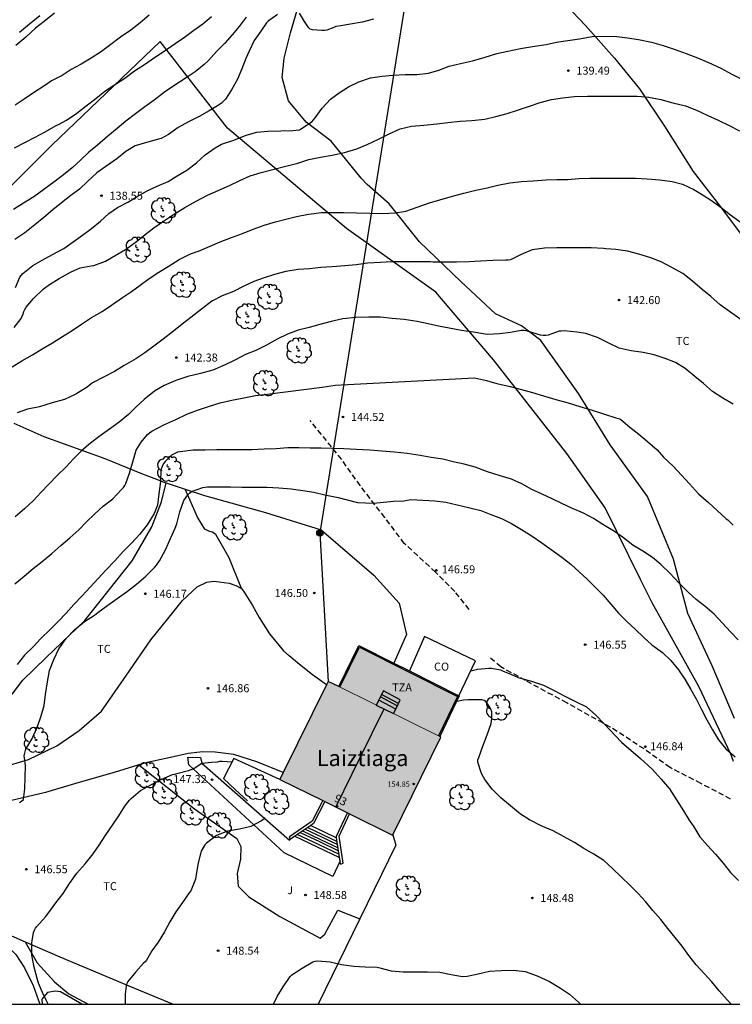
# Model space of a CAD drawing. Units: metres. Extents: x 583094 to 583444, y 4792539 to 4792790.
# Drawn here: x 583226 to 583292, y 4792540 to 4792632 of the extents above; entities that cross this region are included whole.
import ezdxf
from ezdxf.enums import TextEntityAlignment as Align

# ---------------------------------------------------------------- set-up
doc = ezdxf.new("R2010")
doc.units = ezdxf.units.M
doc.linetypes.add('TRAZOS_NORMALES', pattern=[0.75, 0.5, -0.25])
for name, color, linetype in [('010106', 9, 'Continuous'), ('020104', 34, 'Continuous'), ('020204', 9, 'Continuous'), ('020308', 9, 'Continuous'), ('060106', 9, 'BARANDILLA'), ('060110', 9, 'Continuous'), ('060117', 9, 'Continuous'), ('060128', 7, 'TRAZOS_NORMALES'), ('060130', 9, 'Continuous'), ('060134', 9, 'Continuous'), ('060141', 9, 'Continuous'), ('070101', 9, 'ALAMBRADA'), ('070104', 3, 'Continuous'), ('070105', 6, 'Continuous'), ('070108', 9, 'VALLA'), ('080107', 9, 'Continuous'), ('080109', 9, 'Continuous'), ('080201', 9, 'Continuous'), ('080202', 9, 'Continuous'), ('080301', 9, 'Continuous'), ('080303', 9, 'Continuous'), ('080304', 9, 'Continuous'), ('080308', 9, 'Continuous'), ('080311', 9, 'Continuous'), ('090217', 9, 'Continuous'), ('100107', 3, 'Continuous'), ('100202', 3, 'Continuous'), ('100301', 7, 'Continuous'), ('100302', 7, 'Continuous'), ('240103', 9, 'LINEA_TELEFONICA'), ('990501', 21, 'Continuous')]:
    doc.layers.add(name, color=color, linetype=linetype)
for name, color, linetype, lineweight in [('020105', 24, 'Continuous', 30), ('080111', 7, 'Continuous', 30), ('080117', 7, 'Continuous', 20)]:
    doc.layers.add(name, color=color, linetype=linetype, lineweight=lineweight)
doc.styles.add('ARIAL', font='ARIAL.TTF', dxfattribs={"height": 1})
doc.styles.add('ARIALI', font='ARIALI.TTF', dxfattribs={"height": 1})
doc.styles.get("Standard").update_dxf_attribs({"font": 'txt.shx'})
doc.linetypes.add('ALAMBRADA', pattern='A,1,[203,DONOSTI.shx,S=0.1,R=0,X=0,Y=0],1', length=2)
doc.linetypes.add('BARANDILLA', pattern='A,1,[201,DONOSTI.shx,S=0.1,R=0,X=0,Y=0],1', length=2)
doc.linetypes.add('LINEA_TELEFONICA', pattern='A,7.5,-0.3,["T",Standard,S=0.25,R=0,X=-0.1,Y=-0.1],-0.3', length=8.1)
doc.linetypes.add('VALLA', pattern='A,1,[200,DONOSTI.shx,S=0.1,R=0,X=0,Y=0],1', length=2)

# ---------------------------------------------------------------- blocks, each defined once
blk = doc.blocks.new('ARBOL')
blk.add_circle((0, 0), 0.0587)
for centre, radius, start, end in [((-0.28, 0.855), 0.3, 359.28777, 173.60777), ((0.097, 0.97), 0.21, 23.15651, 160.46651), ((0.438, 0.881), 0.24, 301.57804, 139.32804), ((-0.564, 0.381), 0.532, 92.28, 254.58), ((-0.091, 0.321), 0.12, 119.14, 310.56), ((0.656, 0.288), 0.443, 319.85562, 114.76562), ((0.819, -0.249), 0.383, 235.52754, 62.02753), ((-0.556, -0.339), 0.555, 142.64, 266.54), ((-0.039, -0.384), 0.21, 189.64, 323.88), ((0.299, -0.624), 0.532, 224.67, 0.24), ((-0.301, -0.676), 0.45, 213.78, 295.32)]:
    blk.add_arc(centre, radius, start, end)
blk = doc.blocks.new('COTAPU')
blk.add_circle((0, 0), 0.075)
blk = doc.blocks.new('POSTEM')
for radius in [0.29, 0.21, 0.12]:
    blk.add_circle((0, 0), radius)
blk = doc.blocks.new('PUNTO')
blk.add_circle((0, 0), 0.075)
blk = doc.blocks.new('BloquePortal')
blk.add_circle((0, 0), 0.075)
at = {"flags": 5}
blk.add_attdef('INDICE', text='', height=0.75, dxfattribs=at).set_placement((0, 0), align=Align.MIDDLE_CENTER)

msp = doc.modelspace()

# ---------------------------------------------------------------- hatches: boundary and pattern name
at = {"layer": '990501'}
for points in [[(583266.772, 4792569.081), (583257.377, 4792573.789), (583255.502, 4792569.967), (583264.943, 4792565.29)], [(583265.048, 4792565.238), (583264.943, 4792565.29), (583255.502, 4792569.967), (583254.528, 4792570.449), (583249.999, 4792561.272), (583260.543, 4792556.065)]]:
    msp.add_hatch(color=256, dxfattribs=at).paths.add_polyline_path(points)

# ---------------------------------------------------------------- linework, layer by layer
at = {"layer": '010106', "flags": 128}
msp.add_lwpolyline([(583094.098, 4792540.256), (583444.088, 4792540.249), (583444.093, 4792790.242), (583094.103, 4792790.249)], close=True, dxfattribs=at)
at = {"layer": '020104', "flags": 128}
for points, elevation in [([(583249.771, 4792632.817), (583248.897, 4792632.169), (583248.753, 4792632.013), (583248.625, 4792631.837), (583247.989, 4792630.923), (583247.591, 4792630.389), (583247.111, 4792629.363), (583246.829, 4792628.699), (583246.435, 4792627.717), (583246.035, 4792626.748), (583245.467, 4792625.752), (583244.913, 4792624.904), (583244.539, 4792624.512), (583244.335, 4792624.35), (583243.389, 4792623.808), (583242.439, 4792623.258), (583241.451, 4792622.768), (583240.483, 4792622.244), (583239.589, 4792621.59), (583238.911, 4792621.226), (583238.651, 4792621.14), (583237.521, 4792620.848), (583236.471, 4792620.528), (583235.595, 4792619.992), (583234.759, 4792619.318), (583233.719, 4792618.592), (583232.885, 4792618.014), (583232.013, 4792617.198), (583231.263, 4792616.486), (583230.435, 4792615.872), (583229.573, 4792615.204), (583228.779, 4792614.554), (583227.931, 4792613.812), (583227.067, 4792613.142), (583226.139, 4792612.39), (583225.219, 4792611.758)], 138), ([(583228.92, 4792632.926), (583227.968, 4792632.14), (583227.152, 4792631.528), (583226.234, 4792630.7), (583225.296, 4792629.9)], 134), ([(583258.765, 4792632.371), (583257.701, 4792632.093), (583256.609, 4792631.897), (583255.709, 4792631.741), (583255.243, 4792631.679), (583255.029, 4792631.595), (583254.389, 4792631.349), (583254.157, 4792631.315), (583253.915, 4792631.307), (583253.037, 4792631.359), (583252.841, 4792631.441), (583252.689, 4792631.583), (583252.539, 4792631.765), (583252.417, 4792631.955), (583252.313, 4792632.163), (583251.843, 4792632.929)], 138), ([(583246.849, 4792632.553), (583246.197, 4792631.691), (583245.541, 4792630.909), (583244.839, 4792630.139), (583244.073, 4792629.337), (583243.325, 4792628.506), (583242.929, 4792628.118), (583242.091, 4792627.46), (583241.229, 4792626.87), (583240.187, 4792626.196), (583239.219, 4792625.534), (583238.249, 4792624.808), (583237.365, 4792624.186), (583236.485, 4792623.51), (583235.589, 4792622.824), (583234.779, 4792622.138), (583233.901, 4792621.442), (583232.945, 4792620.594), (583232.131, 4792619.922), (583231.341, 4792619.198), (583230.579, 4792618.472), (583229.757, 4792617.818), (583228.859, 4792617.142), (583227.923, 4792616.436), (583226.993, 4792615.744), (583226.017, 4792615.156), (583225.089, 4792614.582)], 137), ([(583225.194, 4792620.342), (583226.154, 4792620.824), (583227.114, 4792621.338), (583228.062, 4792621.822), (583229.084, 4792622.412), (583229.288, 4792622.518), (583230.04, 4792622.938), (583231.016, 4792623.59), (583231.868, 4792624.27), (583232.773, 4792624.95), (583233.619, 4792625.622), (583234.535, 4792626.218), (583235.493, 4792626.848), (583236.399, 4792627.524), (583237.341, 4792628.14), (583238.277, 4792628.788), (583239.191, 4792629.378), (583240.195, 4792630.11), (583241.067, 4792630.682), (583241.947, 4792631.339), (583242.797, 4792631.919), (583243.609, 4792632.607)], 136), ([(583225.645, 4792631.145), (583226.593, 4792631.927), (583227.553, 4792632.727)], 133), ([(583225.283, 4792607.291), (583225.685, 4792608.25), (583225.957, 4792608.596), (583226.897, 4792609.336), (583227.763, 4792609.846), (583228.729, 4792610.364), (583229.785, 4792610.94), (583230.661, 4792611.534), (583231.535, 4792612.18), (583232.387, 4792612.802), (583233.233, 4792613.492), (583233.997, 4792614.184), (583234.827, 4792614.746), (583235.771, 4792615.26), (583236.659, 4792615.796), (583237.577, 4792616.328), (583238.513, 4792616.754), (583239.535, 4792617.202), (583240.407, 4792617.734), (583241.281, 4792618.254), (583242.201, 4792618.926), (583243.025, 4792619.698), (583243.931, 4792620.35), (583244.543, 4792620.67), (583245.703, 4792621.056), (583246.835, 4792621.522), (583247.843, 4792621.798), (583248.883, 4792621.902), (583250.083, 4792621.936), (583251.205, 4792621.956), (583251.831, 4792622.036), (583252.029, 4792622.138), (583252.999, 4792622.781), (583253.155, 4792622.949), (583253.293, 4792623.131), (583253.949, 4792624.045), (583254.731, 4792624.885), (583255.535, 4792625.489), (583256.413, 4792626.031), (583257.389, 4792626.517), (583258.467, 4792626.879), (583259.549, 4792627.031), (583260.559, 4792627.133), (583261.705, 4792627.183), (583262.799, 4792627.195), (583263.891, 4792627.325), (583264.865, 4792627.601), (583265.813, 4792627.967), (583266.875, 4792628.223), (583268.011, 4792628.463), (583269.207, 4792628.829), (583270.293, 4792629.147), (583271.3, 4792629.363), (583272.512, 4792629.631), (583273.622, 4792629.801), (583274.884, 4792630.009), (583275.874, 4792630.209), (583276.924, 4792630.389), (583278.028, 4792630.537), (583279.186, 4792630.741), (583280.36, 4792630.771), (583281.504, 4792630.757), (583282.516, 4792630.629), (583283.526, 4792630.467), (583284.762, 4792630.233), (583285.832, 4792629.919), (583286.95, 4792629.539), (583287.998, 4792629.161), (583289.042, 4792628.757), (583290.082, 4792628.321), (583291.238, 4792627.773), (583292.262, 4792627.232), (583293.262, 4792626.726)], 139), ([(583224.973, 4792599.869), (583225.867, 4792600.409), (583226.855, 4792600.991), (583227.771, 4792601.555), (583228.729, 4792602.113), (583229.673, 4792602.687), (583230.563, 4792603.265), (583231.449, 4792603.85), (583232.389, 4792604.46), (583233.377, 4792605.048), (583234.261, 4792605.634), (583235.273, 4792606.348), (583236.113, 4792606.916), (583236.941, 4792607.488), (583237.781, 4792608.126), (583238.681, 4792608.71), (583239.537, 4792609.246), (583240.569, 4792609.882), (583241.585, 4792610.386), (583242.173, 4792610.6), (583242.385, 4792610.676), (583243.485, 4792611.134), (583244.427, 4792611.54), (583245.473, 4792611.95), (583246.515, 4792612.338), (583247.489, 4792612.73), (583248.535, 4792613.096), (583249.575, 4792613.414), (583250.541, 4792613.678), (583251.565, 4792613.912), (583252.679, 4792614.142), (583253.905, 4792614.278), (583254.917, 4792614.282), (583255.951, 4792614.282), (583257.153, 4792614.264), (583258.397, 4792614.214), (583259.581, 4792614.196), (583260.78, 4792614.27), (583261.772, 4792614.43), (583262.85, 4792614.801), (583263.976, 4792615.205), (583264.944, 4792615.487), (583266.152, 4792615.805), (583267.204, 4792616.091), (583268.324, 4792616.365), (583269.384, 4792616.597), (583270.392, 4792616.837), (583271.5, 4792617.053), (583272.6, 4792617.191), (583273.694, 4792617.257), (583274.888, 4792617.333), (583275.9, 4792617.365), (583276.914, 4792617.379), (583277.952, 4792617.473), (583278.978, 4792617.491), (583280.044, 4792617.501), (583281.052, 4792617.515), (583282.16, 4792617.515), (583283.252, 4792617.497), (583284.346, 4792617.449), (583285.526, 4792617.355), (583286.674, 4792617.195), (583287.644, 4792616.933), (583288.71, 4792616.453), (583289.568, 4792615.927), (583290.444, 4792615.357), (583291.272, 4792614.747), (583292.142, 4792614.075), (583293.028, 4792613.403)], 141), ([(583293.869, 4792603.725), (583291.183, 4792605.669), (583290.291, 4792606.429), (583289.494, 4792607.093), (583288.582, 4792607.863), (583287.68, 4792608.577), (583286.602, 4792609.171), (583285.664, 4792609.665), (583284.688, 4792610.059), (583283.556, 4792610.405), (583282.518, 4792610.677), (583281.4, 4792610.845), (583280.49, 4792610.905), (583280.262, 4792610.915), (583279.122, 4792610.985), (583278.008, 4792610.987), (583276.998, 4792610.987), (583275.888, 4792610.983), (583274.748, 4792610.947), (583273.588, 4792610.793), (583272.57, 4792610.371), (583271.552, 4792609.865), (583271.354, 4792609.831), (583271.142, 4792609.819), (583269.92, 4792609.807), (583268.752, 4792609.749), (583267.694, 4792609.666), (583266.506, 4792609.658), (583265.388, 4792609.654), (583264.288, 4792609.662), (583264.09, 4792609.692), (583263.856, 4792609.692), (583262.722, 4792609.692), (583261.578, 4792609.692), (583260.462, 4792609.684), (583259.41, 4792609.608), (583258.192, 4792609.538), (583257.12, 4792609.408), (583256.082, 4792609.31), (583254.881, 4792609.214), (583253.815, 4792609.138), (583252.761, 4792609.014), (583251.713, 4792608.97), (583250.563, 4792608.774), (583249.491, 4792608.49), (583248.531, 4792608.19), (583247.561, 4792607.83), (583246.575, 4792607.37), (583245.659, 4792606.914), (583244.601, 4792606.514), (583243.649, 4792605.992), (583242.673, 4792605.242), (583241.675, 4792604.488), (583240.857, 4792603.858), (583240.049, 4792603.188), (583239.085, 4792602.452), (583238.207, 4792601.792), (583237.371, 4792601.182), (583236.541, 4792600.604), (583235.445, 4792599.976), (583234.537, 4792599.429), (583233.557, 4792598.915), (583232.485, 4792598.375), (583232.329, 4792598.239), (583231.971, 4792597.963), (583230.919, 4792597.317), (583229.863, 4792596.819), (583228.695, 4792596.495), (583227.511, 4792596.129), (583226.385, 4792595.895), (583225.425, 4792595.573)], 142), ([(583292.379, 4792596.373), (583291.419, 4792596.939), (583290.465, 4792597.563), (583289.601, 4792598.293), (583288.791, 4792598.967), (583287.895, 4792599.689), (583286.985, 4792600.271), (583286.031, 4792600.637), (583284.992, 4792600.979), (583283.958, 4792601.209), (583282.86, 4792601.369), (583281.73, 4792601.615), (583280.684, 4792602.113), (583279.698, 4792602.615), (583278.618, 4792602.983), (583277.754, 4792603.097), (583276.574, 4792603.212), (583276.312, 4792603.204), (583276.112, 4792603.18), (583275.532, 4792602.988), (583275.344, 4792602.906), (583275.098, 4792602.83), (583274.858, 4792602.796), (583274.614, 4792602.79), (583274.376, 4792602.814), (583273.258, 4792603.162), (583273.034, 4792603.222), (583272.822, 4792603.246), (583272.576, 4792603.246), (583271.558, 4792603.07), (583270.522, 4792602.936), (583269.404, 4792602.896), (583269.204, 4792602.902), (583268.114, 4792603.098), (583266.99, 4792603.256), (583265.84, 4792603.488), (583264.84, 4792603.674), (583263.852, 4792603.878), (583262.836, 4792604.098), (583261.632, 4792604.286), (583260.51, 4792604.39), (583259.398, 4792604.5), (583258.32, 4792604.51), (583257.112, 4792604.46), (583255.878, 4792604.344), (583254.79, 4792604.114), (583253.728, 4792603.808), (583252.75, 4792603.55), (583251.712, 4792603.288), (583250.713, 4792602.918), (583249.749, 4792602.462), (583248.755, 4792601.878), (583247.749, 4792601.39), (583246.795, 4792601.004), (583245.861, 4792600.516), (583244.871, 4792600.056), (583243.735, 4792599.56), (583242.577, 4792599.23), (583241.383, 4792598.964), (583240.279, 4792598.596), (583239.183, 4792598.102), (583238.283, 4792597.588), (583237.307, 4792596.801), (583236.565, 4792596.115), (583235.835, 4792595.389), (583234.969, 4792594.683), (583234.075, 4792594.043), (583233.207, 4792593.411), (583232.299, 4792592.731), (583231.447, 4792591.993), (583230.711, 4792591.247), (583230.007, 4792590.505), (583229.181, 4792589.697), (583228.385, 4792588.873), (583227.643, 4792588.103), (583226.963, 4792587.361), (583226.123, 4792586.587), (583225.233, 4792585.829)], 143), ([(583225.223, 4792579.579), (583226.083, 4792580.285), (583226.913, 4792581.009), (583227.781, 4792581.643), (583228.663, 4792582.409), (583229.513, 4792583.151), (583230.365, 4792583.883), (583231.183, 4792584.621), (583231.917, 4792585.369), (583232.685, 4792586.121), (583233.479, 4792586.815), (583234.365, 4792587.509), (583235.189, 4792588.395), (583235.361, 4792588.581), (583235.491, 4792588.751), (583235.587, 4792588.939), (583235.941, 4792589.901), (583236.241, 4792590.971), (583236.563, 4792592.063), (583237.033, 4792592.827), (583237.633, 4792593.527), (583237.805, 4792593.693), (583238.015, 4792593.853), (583239.133, 4792594.433), (583240.265, 4792594.933), (583241.289, 4792595.434), (583242.285, 4792595.796), (583243.325, 4792596.144), (583244.423, 4792596.486), (583245.497, 4792596.752), (583246.621, 4792596.972), (583247.716, 4792597.176), (583248.816, 4792597.296), (583253.95, 4792597.946), (583255.152, 4792598.132), (583268.208, 4792598.836), (583269.318, 4792598.566), (583270.288, 4792598.306), (583271.522, 4792598.03), (583272.608, 4792597.742), (583273.614, 4792597.444), (583274.66, 4792597.144), (583275.79, 4792596.794), (583276.944, 4792596.48), (583278.034, 4792596.138), (583279.188, 4792595.798), (583280.27, 4792595.478), (583281.413, 4792595.082), (583281.803, 4792595), (583281.883, 4792594.946), (583282.733, 4792594.222), (583283.577, 4792593.552), (583284.383, 4792592.864), (583285.275, 4792592.088), (583285.887, 4792591.426), (583286.777, 4792590.582), (583287.563, 4792589.74), (583288.311, 4792588.914), (583289.153, 4792587.994), (583290.083, 4792587.164), (583291.723, 4792585.654), (583291.897, 4792585.548), (583292.391, 4792585.058)], 144), ([(583225.656, 4792559.132), (583225.838, 4792559.236), (583226.008, 4792559.386), (583226.134, 4792560.4), (583226.19, 4792561.458), (583226.22, 4792562.586), (583226.11, 4792563.264), (583226.078, 4792563.476), (583226.23, 4792564.108), (583226.804, 4792565.052), (583227.296, 4792566.142), (583227.68, 4792567.226), (583227.952, 4792568.2), (583228.068, 4792569.216), (583228.258, 4792570.411), (583228.456, 4792571.459), (583228.874, 4792572.493), (583229.34, 4792573.495), (583230.008, 4792574.449), (583230.838, 4792575.309), (583231.722, 4792576.031), (583232.65, 4792576.637), (583232.986, 4792576.879), (583233.9, 4792577.567), (583234.782, 4792578.189), (583235.734, 4792578.871), (583236.6, 4792579.551), (583237.45, 4792580.275), (583238.294, 4792581.121), (583238.464, 4792581.307), (583238.738, 4792581.715), (583239.292, 4792582.761), (583239.77, 4792583.815), (583240.214, 4792584.765), (583240.362, 4792585.173), (583240.64, 4792586.315), (583241.016, 4792587.375), (583241.404, 4792587.905), (583241.57, 4792588.079), (583241.744, 4792588.187), (583242.79, 4792588.563), (583243.004, 4792588.621), (583243.242, 4792588.647), (583244.33, 4792588.649), (583245.372, 4792588.627), (583246.442, 4792588.599), (583247.68, 4792588.599), (583248.79, 4792588.599), (583249.9, 4792588.557), (583251.052, 4792588.45), (583252.152, 4792588.308), (583253.184, 4792588.136), (583254.214, 4792587.898), (583255.452, 4792587.656), (583257.255, 4792587.173), (583258.759, 4792587.124), (583260.624, 4792587.289), (583261.583, 4792587.318), (583262.248, 4792587.462), (583263.354, 4792587.406), (583264.486, 4792587.334), (583265.526, 4792587.194), (583266.582, 4792586.968), (583267.63, 4792586.712), (583268.796, 4792586.412), (583269.74, 4792586.06), (583270.73, 4792585.666), (583271.646, 4792585.198), (583272.592, 4792584.654), (583273.587, 4792584.038), (583274.495, 4792583.398), (583275.365, 4792582.786), (583276.379, 4792582.07), (583277.235, 4792581.364), (583277.989, 4792580.686), (583278.719, 4792579.998), (583279.451, 4792579.29), (583280.217, 4792578.502), (583280.945, 4792577.656), (583281.677, 4792576.814), (583282.429, 4792576.034), (583283.217, 4792575.318), (583284.017, 4792574.542), (583284.783, 4792573.866), (583285.783, 4792573.158), (583286.569, 4792572.386), (583287.277, 4792571.512), (583287.863, 4792570.658), (583288.431, 4792569.672), (583288.951, 4792568.746), (583289.419, 4792567.822), (583289.913, 4792566.864), (583290.453, 4792565.904), (583291.027, 4792564.99), (583291.715, 4792564.134), (583292.576, 4792563.38)], 146), ([(583267.842, 4792571.443), (583268.465, 4792571.595), (583269.545, 4792571.693), (583269.785, 4792571.667), (583270.625, 4792571.519), (583270.831, 4792571.443), (583271.659, 4792571.079), (583272.269, 4792570.809), (583272.511, 4792570.751), (583273.529, 4792570.473), (583274.639, 4792570.1), (583275.695, 4792569.56), (583276.645, 4792569.052), (583277.639, 4792568.554), (583278.669, 4792568.06), (583279.555, 4792567.272), (583280.326, 4792566.486), (583281.955, 4792564.761), (583283.717, 4792563.225), (583284.805, 4792562.252), (583285.668, 4792561.315), (583286.433, 4792560.391), (583287.073, 4792559.373), (583287.753, 4792558.331), (583288.278, 4792557.457), (583288.694, 4792556.857), (583289.262, 4792555.923), (583289.974, 4792555.107), (583290.748, 4792554.299), (583291.46, 4792553.461), (583292.144, 4792552.577), (583292.87, 4792551.839)], 147), ([(583292.196, 4792540.252), (583291.826, 4792540.673), (583291.082, 4792541.523), (583290.382, 4792542.337), (583289.67, 4792543.145), (583288.916, 4792543.947), (583288.23, 4792544.827), (583287.61, 4792545.685), (583286.958, 4792546.499), (583286.286, 4792547.333), (583285.626, 4792548.189), (583284.878, 4792549.019), (583284.184, 4792549.863), (583283.506, 4792550.619), (583282.758, 4792551.359), (583281.925, 4792552.171), (583281.097, 4792552.949), (583280.277, 4792553.699), (583279.361, 4792554.285), (583278.431, 4792554.811), (583277.561, 4792555.381), (583276.517, 4792555.949), (583275.559, 4792556.457), (583274.447, 4792556.947), (583273.335, 4792557.487), (583272.497, 4792558.035), (583271.563, 4792558.803), (583270.647, 4792559.555), (583269.857, 4792560.365), (583269.175, 4792561.257), (583268.855, 4792561.833), (583268.513, 4792562.901), (583268.519, 4792563.105), (583268.587, 4792563.329), (583268.971, 4792564.403), (583269.395, 4792565.461), (583269.743, 4792566.517), (583269.815, 4792566.937), (583269.805, 4792567.605), (583269.737, 4792567.835), (583269.643, 4792568.031), (583269.271, 4792568.559), (583269.089, 4792568.657), (583268.891, 4792568.707), (583268.685, 4792568.709), (583267.599, 4792568.707), (583267.159, 4792568.675), (583266.561, 4792568.565), (583266.517, 4792568.553)], 148), ([(583228.32, 4792540.253), (583228.131, 4792540.641), (583228.023, 4792540.925), (583227.901, 4792541.143), (583227.418, 4792542.222), (583227.292, 4792542.67), (583227.022, 4792543.732), (583226.796, 4792544.844), (583226.792, 4792546.008), (583226.958, 4792546.964), (583227.044, 4792547.17), (583227.146, 4792547.36), (583227.264, 4792547.536), (583228.07, 4792548.44), (583228.402, 4792548.846), (583229.04, 4792549.744), (583229.72, 4792550.624), (583230.314, 4792551.552), (583230.994, 4792552.514), (583231.786, 4792553.396), (583232.522, 4792554.314), (583233.106, 4792555.13), (583233.732, 4792556.082), (583234.344, 4792557.008), (583234.926, 4792557.884), (583235.496, 4792558.776), (583235.926, 4792559.344), (583236.094, 4792559.506), (583236.952, 4792560.25), (583237.98, 4792560.812), (583238.95, 4792561.31), (583239.962, 4792561.729), (583240.16, 4792561.783), (583240.37, 4792561.819), (583241.443, 4792562.109), (583241.89, 4792562.264), (583242.7, 4792562.806), (583243.591, 4792562.904), (583244.194, 4792562.917), (583244.392, 4792562.975), (583244.596, 4792562.975), (583245.524, 4792562.926)], 147), ([(583248.624, 4792557.651), (583248.274, 4792557.411), (583247.29, 4792556.871), (583246.208, 4792556.637), (583245.108, 4792556.424), (583244.08, 4792556.028), (583243.142, 4792555.332), (583242.994, 4792555.16), (583242.644, 4792554.582), (583242.342, 4792553.476), (583242.182, 4792552.372), (583242.094, 4792551.94), (583241.656, 4792550.87), (583241.506, 4792550.668), (583240.904, 4792549.774), (583240.28, 4792548.9), (583239.716, 4792547.962), (583239.218, 4792547.018), (583238.624, 4792546.072), (583238.032, 4792545.248), (583237.528, 4792544.39), (583237.39, 4792544.236), (583237.236, 4792544.092), (583236.536, 4792543.27), (583235.768, 4792542.388), (583235.692, 4792542.18), (583235.632, 4792541.952), (583235.54, 4792541.212), (583235.538, 4792540.253)], 148), ([(583249.392, 4792540.253), (583249.747, 4792540.972), (583250.307, 4792541.878), (583250.951, 4792542.858), (583251.111, 4792542.998), (583252.077, 4792543.64), (583253.091, 4792544.236), (583253.311, 4792544.282), (583253.539, 4792544.3), (583254.713, 4792544.206), (583255.771, 4792543.968), (583256.923, 4792543.812), (583257.971, 4792543.768), (583259.093, 4792543.72), (583259.341, 4792543.67), (583260.411, 4792543.384), (583261.537, 4792543.272), (583262.671, 4792543.272), (583263.787, 4792543.271), (583264.955, 4792543.247), (583266.001, 4792543.023), (583267.081, 4792542.843), (583267.509, 4792542.867), (583268.551, 4792543.103), (583269.607, 4792543.359), (583270.699, 4792543.423), (583271.809, 4792543.431), (583272.939, 4792543.311), (583274.059, 4792542.903), (583275.197, 4792542.397), (583276.252, 4792541.771), (583277.076, 4792541.187), (583277.92, 4792540.461), (583278.113, 4792540.252)], 149)]:
    msp.add_lwpolyline(points, dxfattribs=dict(at, elevation=elevation))
at = {"layer": '020105', "flags": 128}
for points, elevation in [([(583237.768, 4792632.744), (583236.928, 4792632.026), (583236.054, 4792631.326), (583235.088, 4792630.686), (583234.18, 4792630.002), (583233.306, 4792629.362), (583232.342, 4792628.728), (583231.402, 4792628.154), (583230.48, 4792627.65), (583229.646, 4792627.096), (583228.648, 4792626.598), (583227.928, 4792626.104), (583226.97, 4792625.472), (583226.084, 4792624.886), (583225.234, 4792624.338)], 135), ([(583225.149, 4792603.537), (583225.807, 4792604.391), (583226.003, 4792604.815), (583226.057, 4792605.021), (583226.143, 4792605.229), (583226.265, 4792605.437), (583226.947, 4792606.258), (583227.861, 4792607.126), (583228.469, 4792607.566), (583229.353, 4792608.104), (583230.413, 4792608.706), (583231.335, 4792609.108), (583232.345, 4792609.292), (583232.595, 4792609.33), (583233.691, 4792609.754), (583234.603, 4792610.256), (583235.563, 4792610.846), (583236.589, 4792611.582), (583237.389, 4792612.234), (583238.209, 4792612.842), (583239.215, 4792613.54), (583240.047, 4792614.112), (583241.115, 4792614.76), (583242.159, 4792615.354), (583243.241, 4792615.908), (583244.233, 4792616.344), (583245.301, 4792616.818), (583246.243, 4792617.284), (583247.221, 4792617.72), (583248.259, 4792618.034), (583249.323, 4792618.32), (583250.563, 4792618.61), (583251.687, 4792618.91), (583252.699, 4792619.236), (583253.785, 4792619.46), (583254.877, 4792619.664), (583256.027, 4792619.905), (583257.185, 4792620.241), (583258.151, 4792620.637), (583259.229, 4792621.149), (583260.149, 4792621.621), (583261.245, 4792622.121), (583262.307, 4792622.369), (583263.469, 4792622.459), (583264.667, 4792622.583), (583265.705, 4792622.693), (583266.854, 4792622.817), (583267.938, 4792622.881), (583269.15, 4792623.017), (583270.188, 4792623.255), (583271.242, 4792623.539), (583272.21, 4792623.873), (583273.236, 4792624.207), (583274.348, 4792624.571), (583275.392, 4792624.863), (583276.43, 4792625.021), (583277.558, 4792625.131), (583278.768, 4792625.157), (583279.826, 4792625.159), (583281.072, 4792625.159), (583282.236, 4792625.159), (583283.402, 4792625.159), (583284.508, 4792625.089), (583285.61, 4792624.861), (583286.752, 4792624.559), (583287.914, 4792624.251), (583288.956, 4792623.861), (583290.004, 4792623.353), (583290.99, 4792622.925), (583292, 4792622.439), (583292.994, 4792621.913)], 140), ([(583292.849, 4792574.326), (583292.127, 4792575.074), (583291.395, 4792575.9), (583290.603, 4792576.734), (583289.725, 4792577.492), (583288.939, 4792578.116), (583288.169, 4792578.796), (583287.319, 4792579.666), (583286.491, 4792580.528), (583285.635, 4792581.39), (583284.843, 4792582.044), (583283.941, 4792582.628), (583283.009, 4792583.196), (583282.129, 4792583.866), (583281.289, 4792584.452), (583280.201, 4792585.102), (583279.317, 4792585.674), (583278.397, 4792586.182), (583277.361, 4792586.626), (583276.367, 4792587.082), (583275.445, 4792587.504), (583274.516, 4792587.938), (583273.552, 4792588.398), (583272.622, 4792588.914), (583271.66, 4792589.364), (583270.59, 4792589.662), (583269.406, 4792590.042), (583268.246, 4792590.464), (583267.22, 4792590.758), (583266.206, 4792590.978), (583265.234, 4792591.22), (583264.138, 4792591.378), (583263.108, 4792591.564), (583261.9, 4792591.752), (583260.724, 4792591.866), (583259.544, 4792591.968), (583258.394, 4792592.056), (583257.156, 4792592.144), (583255.976, 4792592.196), (583254.916, 4792592.236), (583253.862, 4792592.24), (583252.836, 4792592.254), (583251.782, 4792592.294), (583250.728, 4792592.27), (583249.644, 4792592.182), (583248.526, 4792592.16), (583247.36, 4792592.086), (583246.188, 4792592.092), (583245.172, 4792592.095), (583244.102, 4792592.099), (583242.973, 4792592.073), (583241.875, 4792592.059), (583240.665, 4792591.925), (583240.433, 4792591.871), (583240.037, 4792591.701), (583239.861, 4792591.591), (583239.259, 4792591.003), (583239.141, 4792590.841), (583239.021, 4792590.637), (583238.875, 4792590.201), (583238.819, 4792589.123), (583238.691, 4792587.999), (583238.545, 4792586.921), (583238.233, 4792586.139), (583237.577, 4792585.097), (583236.909, 4792584.211), (583236.119, 4792583.357), (583235.341, 4792582.583), (583234.575, 4792581.725), (583233.759, 4792580.871), (583233.017, 4792580.071), (583232.265, 4792579.259), (583231.521, 4792578.457), (583230.735, 4792577.625), (583230.021, 4792576.827), (583229.257, 4792576.039), (583228.481, 4792575.271), (583227.649, 4792574.447), (583226.913, 4792573.673), (583226.107, 4792572.885), (583225.425, 4792572.016)], 145)]:
    msp.add_lwpolyline(points, dxfattribs=dict(at, elevation=elevation))
at = {"layer": '060106'}
msp.add_polyline3d([(583255.606, 4792569.914, 149.637), (583257.43, 4792573.633, 149.8), (583266.617, 4792569.028, 149.752), (583264.838, 4792565.342, 149.013)], dxfattribs=at)
at = {"layer": '060110'}
msp.add_polyline3d([(583134.258, 4792585.689, 138.864), (583138.098, 4792584.337, 138.992), (583141.762, 4792582.985, 139.176), (583146.962, 4792580.673, 139.4), (583152.85, 4792578.057, 139.632), (583161.833, 4792574.025, 139.904), (583168.169, 4792571.169, 140.208), (583176.649, 4792567.265, 140.776), (583183.457, 4792564.145, 141.144), (583189.88, 4792561.209, 141.76), (583196.512, 4792558.169, 142.464), (583201.624, 4792556.088, 143.224), (583209.192, 4792552.856, 144.272), (583213.767, 4792550.816, 144.968), (583216.156, 4792549.89, 145.373), (583219.784, 4792548.418, 145.969), (583222.824, 4792546.93, 146.353), (583224.288, 4792545.966, 146.537), (583225.3, 4792544.902, 146.729), (583226.1, 4792543.674, 146.849), (583226.928, 4792542.022, 146.917), (583227.54, 4792540.253, 146.917)], dxfattribs=at)
at = {"layer": '060117'}
for points in [[(583259.685, 4792569.549, 148.861), (583259.513, 4792569.217, 149.013)], [(583261.26, 4792568.721, 148.873), (583259.685, 4792569.549, 148.861)], [(583259.245, 4792568.698, 149.251), (583259.004, 4792568.232, 149.465)], [(583259.513, 4792569.217, 149.013), (583259.245, 4792568.698, 149.251)], [(583260.833, 4792567.863, 149.194), (583261.094, 4792568.387, 148.998)], [(583261.094, 4792568.387, 148.998), (583261.26, 4792568.721, 148.873)], [(583259.004, 4792568.232, 149.465), (583260.618, 4792567.432, 149.355)], [(583260.618, 4792567.432, 149.355), (583260.833, 4792567.863, 149.194)], [(583252.882, 4792556.98, 149.565), (583254.09, 4792556.404, 149.582), (583255.299, 4792555.829, 149.6)], [(583251.394, 4792555.964, 148.562), (583253.485, 4792554.967, 148.592), (583255.578, 4792553.97, 148.622)]]:
    msp.add_polyline3d(points, dxfattribs=at)
at = {"layer": '060128'}
for points in [[(583267.696, 4792577.172, 146.673), (583266.353, 4792578.86, 146.645), (583264.537, 4792580.672, 146.585), (583261.633, 4792583.352, 146.397), (583259.797, 4792585.772, 146.181), (583257.509, 4792588.752, 145.669), (583255.761, 4792591.212, 145.153), (583252.821, 4792594.848, 144.497)], [(583292.151, 4792559.444, 146.461), (583289.36, 4792560.908, 146.625), (583286.48, 4792562.388, 146.777), (583284.052, 4792564.128, 146.837), (583280.896, 4792566.168, 146.921), (583276.828, 4792568.436, 147.093), (583272.956, 4792570.537, 146.981), (583270.652, 4792571.805, 146.961), (583269.5, 4792572.781, 146.813)]]:
    msp.add_polyline3d(points, dxfattribs=at)
at = {"layer": '060130'}
msp.add_polyline3d([(583255.624, 4792553.663, 148.517), (583254.956, 4792552.189, 148.537), (583250.4, 4792554.425, 148.369), (583241.485, 4792562.637, 147.021), (583241.393, 4792563.369, 146.981), (583242.569, 4792563.337, 147.045), (583242.693, 4792562.813, 147.093), (583250.904, 4792555.585, 148.369), (583250.95, 4792555.697, 148.369)], dxfattribs=at)
at = {"layer": '060134'}
for points in [[(583236.803, 4792562.646, 146.797), (583234.497, 4792561.934, 146.653), (583231.093, 4792560.946, 146.377), (583228.069, 4792560.046, 146.105), (583224.253, 4792559.154, 145.757), (583220.613, 4792558.514, 145.377), (583216.43, 4792557.766, 144.869), (583213.026, 4792557.446, 144.577), (583209.946, 4792557.226, 144.121), (583207.174, 4792557.366, 143.761), (583203.17, 4792558.042, 143.277), (583200.33, 4792558.494, 142.945), (583197.822, 4792559.094, 142.589), (583194.43, 4792559.927, 142.225), (583188.718, 4792562.591, 141.685), (583183.091, 4792565.103, 141.261), (583168.737, 4792571.673, 140.328), (583158.194, 4792576.577, 139.904), (583148.786, 4792580.649, 139.568), (583141.65, 4792584.001, 139.256), (583135.898, 4792586.657, 138.912), (583135.138, 4792587.065, 138.864), (583134.346, 4792587.665, 138.776), (583133.33, 4792588.701, 138.73)], [(583214.398, 4792560.922, 144.634), (583216.018, 4792561.038, 144.861), (583219.554, 4792561.47, 145.273), (583221.993, 4792561.922, 145.549), (583223.973, 4792562.394, 145.769), (583226.497, 4792563.142, 146.013), (583229.145, 4792564.418, 146.281), (583231.225, 4792565.846, 146.465), (583233.325, 4792567.669, 146.585), (583235.657, 4792571.013, 146.713), (583237.917, 4792574.345, 146.705), (583239.521, 4792576.281, 146.753), (583240.889, 4792578.009, 146.657), (583242.249, 4792579.273, 146.561), (583243.177, 4792579.729, 146.537), (583243.833, 4792579.805, 146.493), (583244.305, 4792579.761, 146.469), (583245.241, 4792579.625, 146.489), (583245.869, 4792579.417, 146.501), (583246.409, 4792579.133, 146.513)], [(583246.409, 4792579.133, 146.513), (583246.673, 4792578.781, 146.513), (583247.425, 4792577.537, 146.585), (583248.069, 4792576.429, 146.645), (583249.033, 4792574.893, 146.653), (583250.321, 4792573.309, 146.733)], [(583254.372, 4792570.133, 146.847), (583253.045, 4792571.053, 146.857), (583251.821, 4792572.025, 146.817), (583250.873, 4792572.821, 146.757), (583250.321, 4792573.309, 146.733)], [(583250.318, 4792561.92, 146.977), (583247.837, 4792562.921, 147.005), (583245.697, 4792563.593, 147.097), (583243.933, 4792563.821, 147.105), (583242.805, 4792563.857, 147.069), (583241.429, 4792563.717, 147.045), (583239.781, 4792563.337, 146.965), (583237.305, 4792562.802, 146.829), (583236.803, 4792562.646, 146.797)]]:
    msp.add_polyline3d(points, dxfattribs=at)
at = {"layer": '060141'}
for points in [[(583260.833, 4792567.863, 149.459), (583259.245, 4792568.698, 149.447)], [(583260.979, 4792568.157, 149.279), (583259.396, 4792568.989, 149.267)], [(583261.094, 4792568.387, 149.007), (583259.513, 4792569.217, 148.995)], [(583252.127, 4792556.465, 149.071), (583253.809, 4792555.664, 149.095), (583255.44, 4792554.887, 149.118)], [(583252.37, 4792556.631, 149.244), (583253.882, 4792555.91, 149.266), (583255.394, 4792555.19, 149.287)], [(583252.602, 4792556.789, 149.382), (583253.977, 4792556.134, 149.402), (583255.351, 4792555.479, 149.421)], [(583251.649, 4792556.138, 148.652), (583253.589, 4792555.214, 148.68), (583255.53, 4792554.289, 148.707)], [(583251.903, 4792556.312, 148.833), (583253.693, 4792555.46, 148.858), (583255.482, 4792554.607, 148.884)]]:
    msp.add_polyline3d(points, dxfattribs=at)
at = {"layer": '070101'}
for points in [[(583238.907, 4792589.155, 144.94), (583237.09, 4792589.853, 144.185), (583233.666, 4792591.245, 143.173), (583227.958, 4792593.309, 142.237), (583225.158, 4792594.565, 141.933)], [(583238.907, 4792589.155, 144.94), (583239.357, 4792589.008, 145.075)], [(583239.357, 4792589.008, 145.075), (583241.13, 4792588.429, 145.61)], [(583241.13, 4792588.429, 145.61), (583242.933, 4792587.841, 146.153), (583248.653, 4792586.245, 146.405), (583253.873, 4792584.621, 146.545), (583258.793, 4792580.365, 146.637), (583261.149, 4792577.757, 146.729), (583261.849, 4792574.825, 146.761), (583260.64, 4792572.154, 146.744)]]:
    msp.add_polyline3d(points, dxfattribs=at)
at = {"layer": '070104'}
for points in [[(583292.516, 4792566.964, 145.829), (583290.408, 4792571.904, 145.393), (583288.152, 4792576.78, 145.009), (583286.812, 4792581.868, 144.845), (583284.38, 4792587.736, 144.553), (583280.896, 4792592.568, 144.125), (583277.921, 4792597.368, 143.753), (583274.397, 4792602.316, 143.301), (583272.581, 4792603.704, 143.089), (583270.153, 4792604.804, 142.957), (583266.909, 4792607.844, 142.069), (583263.049, 4792611.544, 141.613), (583260.226, 4792615.1, 141.013), (583258.154, 4792616.92, 140.545), (583257.606, 4792617.5, 140.309), (583254.778, 4792620.971, 139.637), (583252.466, 4792622.747, 139.113), (583250.818, 4792624.739, 138.761), (583250.206, 4792626.907, 138.329), (583250.394, 4792628.723, 138.265), (583250.978, 4792631.091, 138.041), (583251.778, 4792633.731, 137.781)], [(583276.185, 4792634.327, 138.317), (583278.565, 4792631.791, 138.773), (583281.301, 4792628.731, 139.289), (583283.617, 4792625.843, 139.849), (583285.957, 4792622.355, 140.269), (583288.657, 4792618.135, 140.661), (583291.217, 4792614.827, 140.929), (583293.317, 4792611.975, 141.065)], [(583214.398, 4792560.922, 144.554), (583214.166, 4792561.554, 144.509), (583214.086, 4792562.53, 144.477), (583213.93, 4792563.242, 144.357), (583214.022, 4792563.614, 144.353), (583214.126, 4792564.046, 144.357), (583214.542, 4792564.354, 144.361), (583215.166, 4792564.678, 144.441), (583217.146, 4792564.954, 144.681), (583219.986, 4792565.766, 145.021), (583222.746, 4792567.118, 145.137), (583224.462, 4792568.606, 145.209), (583225.97, 4792570.554, 145.485), (583228.11, 4792572.645, 145.701), (583231.761, 4792576.129, 145.957), (583236.197, 4792581.705, 145.385), (583238.037, 4792584.897, 145.165), (583238.914, 4792587.237, 145.165), (583239.357, 4792589.008, 145.171)], [(583246.409, 4792579.133, 146.513), (583245.265, 4792582.013, 146.437), (583243.997, 4792584.173, 146.217), (583243.677, 4792584.393, 146.217), (583243.345, 4792584.485, 146.221), (583242.977, 4792584.693, 146.217), (583242.305, 4792585.793, 146.157), (583241.13, 4792588.429, 145.94)], [(583236.803, 4792562.646, 147.233), (583242.005, 4792558.534, 147.673), (583245.965, 4792555.762, 148.085), (583246.357, 4792554.994, 148.121), (583246.309, 4792553.826, 148.121), (583246.017, 4792552.466, 148.121), (583246.085, 4792551.298, 148.225), (583247.08, 4792550.298, 148.421), (583249.98, 4792548.466, 148.653), (583253.772, 4792546.434, 148.937), (583254.2, 4792546.798, 148.941), (583255.412, 4792549.05, 148.889), (583257.486, 4792548.25, 148.895)], [(583226.188, 4792546.103, 146.955), (583227.3, 4792544.126, 146.985), (583228.932, 4792542.362, 147.133), (583230.276, 4792541.226, 147.329), (583232.083, 4792540.253, 147.6)]]:
    msp.add_polyline3d(points, dxfattribs=at)
at = {"layer": '070105'}
for points in [[(583250.001, 4792561.271, 148.109), (583245.689, 4792563.249, 148.185), (583244.724, 4792561.363, 148.145)], [(583246.957, 4792559.261, 148.045), (583245.84, 4792560.312, 148.07), (583244.724, 4792561.363, 148.095)], [(583250.001, 4792561.271, 148.109), (583250.001, 4792561.271, 148.109)], [(583254, 4792559.296, 150.107), (583253.019, 4792557.362, 150.075), (583250.901, 4792555.916, 148.648)], [(583254.188, 4792559.204, 150.335), (583253.152, 4792557.165, 150.301), (583252.882, 4792556.98, 150.118)], [(583255.299, 4792555.829, 150.086), (583255.278, 4792555.965, 150.154), (583256.311, 4792558.155, 150.316)], [(583255.67, 4792553.357, 148.867), (583255.908, 4792553.441, 148.769), (583255.528, 4792555.969, 150.017), (583256.512, 4792558.056, 150.172)], [(583252.882, 4792556.98, 150.118), (583251.394, 4792555.964, 149.116)], [(583250.95, 4792555.697, 148.799), (583250.901, 4792555.916, 148.648)], [(583251.394, 4792555.964, 149.116), (583250.956, 4792555.665, 148.821), (583250.95, 4792555.697, 148.799)], [(583255.578, 4792553.97, 149.169), (583255.299, 4792555.829, 150.086)], [(583255.624, 4792553.663, 149.017), (583255.578, 4792553.97, 149.169)], [(583255.67, 4792553.357, 148.867), (583255.624, 4792553.663, 149.017)]]:
    msp.add_polyline3d(points, dxfattribs=at)
at = {"layer": '070108'}
for points in [[(583292.416, 4792562.955, 146.144), (583292.163, 4792563.636, 146.125), (583289.168, 4792569.956, 146.325), (583284.824, 4792577.796, 145.841), (583283.724, 4792579.964, 145.821), (583280.408, 4792586.684, 145.709), (583276.825, 4792591.768, 145.749), (583269.989, 4792600.52, 145.705), (583264.585, 4792606.836, 143.321), (583256.242, 4792612.804, 142.909), (583245.094, 4792622.18, 139.629), (583238.794, 4792630.272, 136.729), (583228.659, 4792620.588, 137.097), (583218.283, 4792610.209, 137.669), (583211.547, 4792604.369, 138.209), (583206.915, 4792599.585, 138.185), (583202.675, 4792597.269, 137.945), (583192.177, 4792596.296, 137.24), (583183.361, 4792596.624, 137.384), (583169.818, 4792599.784, 137.768), (583155.874, 4792602.608, 137.968), (583154.65, 4792602.616, 137.96), (583152.29, 4792602.592, 137.96), (583138.266, 4792591.793, 138.648)], [(583133.164, 4792588.596, 139.135), (583134.642, 4792586.745, 138.872), (583137.618, 4792585.353, 139.04), (583142.866, 4792583.073, 139.312), (583152.482, 4792578.697, 139.68), (583161.369, 4792574.737, 140.008), (583176.153, 4792568.017, 140.808), (583183.131, 4792564.839, 141.265), (583188.674, 4792562.331, 141.657), (583192.842, 4792560.443, 142.097), (583196.698, 4792558.67, 142.573), (583200.434, 4792556.942, 143.141), (583205.266, 4792554.854, 143.701), (583210.258, 4792552.834, 144.473), (583215.249, 4792550.71, 145.269), (583222.193, 4792547.842, 146.377), (583226.188, 4792546.103, 146.913)], [(583260.558, 4792556.096, 149.503), (583260.844, 4792555.141, 149.441), (583257.486, 4792548.25, 149.337)], [(583257.486, 4792548.25, 149.337), (583253.589, 4792540.253, 149.217)], [(583226.188, 4792546.103, 146.913), (583229.405, 4792544.702, 147.345), (583235.865, 4792541.978, 148.029), (583240.006, 4792540.253, 148.366)]]:
    msp.add_polyline3d(points, dxfattribs=at)
at = {"layer": '080107'}
msp.add_polyline3d([(583266.742, 4792569.096, 148.661), (583268.277, 4792572.371, 148.568), (583263.532, 4792574.657, 148.501), (583262.111, 4792571.417, 148.625)], dxfattribs=at)
at = {"layer": '080109'}
msp.add_polyline3d([(583255.232, 4792558.687, 157.553), (583257.484, 4792563.278, 157.551), (583259.737, 4792567.869, 157.549)], dxfattribs=at)
at = {"layer": '080111'}
for points in [[(583255.502, 4792569.967, 149.729), (583257.377, 4792573.789, 149.817), (583260.64, 4792572.154, 149.797)], [(583260.64, 4792572.154, 149.797), (583262.111, 4792571.417, 149.789)], [(583262.111, 4792571.417, 149.789), (583266.742, 4792569.096, 149.761)], [(583255.502, 4792569.967, 154.709), (583254.528, 4792570.449, 154.705), (583254.372, 4792570.133, 154.705)], [(583254.372, 4792570.133, 154.705), (583250.318, 4792561.92, 154.707)], [(583266.742, 4792569.096, 149.761), (583266.772, 4792569.081, 149.761), (583264.943, 4792565.29, 149.385)], [(583260.558, 4792556.096, 154.746), (583265.048, 4792565.238, 154.742), (583264.943, 4792565.29, 154.742)], [(583250.318, 4792561.92, 154.707), (583249.999, 4792561.272, 154.708)], [(583249.999, 4792561.272, 154.708), (583254, 4792559.296, 154.722)], [(583254, 4792559.296, 154.722), (583254.188, 4792559.204, 154.723)], [(583254.188, 4792559.204, 154.723), (583256.311, 4792558.155, 154.73)], [(583256.311, 4792558.155, 154.73), (583256.512, 4792558.056, 154.731)], [(583256.512, 4792558.056, 154.731), (583260.543, 4792556.065, 154.746), (583260.558, 4792556.096, 154.746)]]:
    msp.add_polyline3d(points, dxfattribs=at)
at = {"layer": '080117'}
msp.add_polyline3d([(583264.943, 4792565.29, 154.742), (583255.502, 4792569.967, 154.709)], dxfattribs=at)
at = {"layer": '100107'}
msp.add_polyline3d([(583231.486, 4792540.253, 147.583), (583229.472, 4792541.422, 147.241), (583228.992, 4792541.478, 147.181), (583228.268, 4792541.358, 147.097), (583227.724, 4792540.726, 146.981), (583227.763, 4792540.253, 146.945)], dxfattribs=at)
at = {"layer": '240103'}
msp.add_polyline3d([(583444.092, 4792747.199, 116.011), (583390.598, 4792724.779, 117.518), (583367.406, 4792673.373, 124.989), (583323.455, 4792663.966, 130.285), (583264.554, 4792651.525, 136.197), (583253.733, 4792584.329, 146.545), (583254.528, 4792570.449, 154.705)], dxfattribs=at)

# ---------------------------------------------------------------- block references
at = {"layer": '020204', "rotation": 359.9987685839998}
for p in [(583276.976, 4792627.557, 139.488), (583233.313, 4792615.862, 138.552), (583281.704, 4792606.101, 142.6), (583240.313, 4792600.726, 142.384), (583255.896, 4792595.174, 144.52), (583264.631, 4792580.829, 146.589), (583237.42, 4792578.636, 146.168), (583253.224, 4792578.711, 146.504), (583278.551, 4792573.878, 146.552), (583243.272, 4792569.807, 146.856), (583284.178, 4792564.348, 146.841), (583243.658, 4792561.246, 147.315), (583226.28, 4792552.88, 146.552), (583252.391, 4792550.472, 148.584), (583273.607, 4792550.191, 148.48), (583244.223, 4792545.264, 148.536)]:
    msp.add_blockref('COTAPU', p, dxfattribs=at)
at = {"layer": '080201', "rotation": 359.9987685839998}
msp.add_blockref('PUNTO', (583262.504, 4792560.853, 154.849), dxfattribs=at)
at = {"layer": '080202', "rotation": 359.9987685839998}
msp.add_blockref('BloquePortal', (583255.334, 4792558.778), dxfattribs=at)
at = {"layer": '090217', "rotation": 359.9987685839998}
msp.add_blockref('POSTEM', (583253.733, 4792584.329, 146.549), dxfattribs=at)
at = {"layer": '100202', "rotation": 359.9987685839998}
for p in [(583239.078, 4792614.478, 140.139), (583236.706, 4792610.814, 140.419), (583240.906, 4792607.536, 141.373), (583249.022, 4792606.394, 142.397), (583247.008, 4792604.576, 142.829), (583251.759, 4792601.38, 143.739), (583248.625, 4792598.322, 143.895), (583239.65, 4792590.301, 145.001), (583245.717, 4792584.837, 146.265), (583270.412, 4792568.001, 147.657), (583227.201, 4792564.966, 146.361), (583237.573, 4792561.678, 147.173), (583239.197, 4792560.138, 147.305), (583247.793, 4792560.565, 148.381), (583249.645, 4792559.173, 148.105), (583266.968, 4792559.613, 148.401), (583241.817, 4792558.186, 147.857), (583244.277, 4792556.974, 148.005), (583261.964, 4792551.053, 148.785)]:
    msp.add_blockref('ARBOL', p, dxfattribs=at)

# ---------------------------------------------------------------- texts
at = {"layer": '020308', "style": 'ARIAL'}
for s, p in [('139.49', (583277.726, 4792627.182, 139.484)), ('138.55', (583234.063, 4792615.487, 138.548)), ('142.60', (583282.454, 4792605.726, 142.596)), ('142.38', (583241.063, 4792600.351, 142.38)), ('144.52', (583256.646, 4792594.799, 144.516)), ('146.59', (583265.135, 4792580.549, 146.585)), ('146.17', (583238.17, 4792578.261, 146.164)), ('146.50', (583249.508, 4792578.336, 146.5)), ('146.55', (583279.301, 4792573.503, 146.548)), ('146.86', (583244.022, 4792569.432, 146.852)), ('146.84', (583284.618, 4792564.005, 146.837)), ('147.32', (583240.04, 4792560.934, 147.311)), ('146.55', (583227.03, 4792552.505, 146.548)), ('148.58', (583253.141, 4792550.097, 148.58)), ('148.48', (583274.357, 4792549.816, 148.476)), ('148.54', (583244.973, 4792544.889, 148.532))]:
    msp.add_text(s, height=0.75, rotation=359.99877, dxfattribs=at).set_placement(p)
at = {"layer": '080301', "style": 'ARIAL'}
msp.add_text('CO', height=0.75, rotation=359.99877, dxfattribs=at).set_placement((583264.413, 4792571.452))
at = {"layer": '080303', "style": 'ARIAL'}
msp.add_text('154.85', height=0.5, rotation=359.99877, dxfattribs=at).set_placement((583260.065, 4792560.585, 154.845))
at = {"layer": '080304', "style": 'ARIALI'}
msp.add_text('Laiztiaga', height=1.5, rotation=359.99877, dxfattribs=at).set_placement((583253.436, 4792562.528))
at = {"layer": '080308', "style": 'ARIALI'}
msp.add_text('93', height=0.75, rotation=333.78678, dxfattribs=at).set_placement((583255.013, 4792559.266))
at = {"layer": '080311', "style": 'ARIAL'}
msp.add_text('TZA', height=0.75, rotation=359.99877, dxfattribs=at).set_placement((583260.494, 4792569.502))
at = {"layer": '100301', "style": 'ARIAL'}
for p in [(583287.042, 4792601.904), (583232.919, 4792573.11), (583233.487, 4792550.919)]:
    msp.add_text('TC', height=0.75, rotation=359.99877, dxfattribs=at).set_placement(p)
at = {"layer": '100302', "style": 'ARIAL'}
msp.add_text('J', height=0.75, rotation=359.99877, dxfattribs=at).set_placement((583250.673, 4792550.543))

doc.saveas('drawing.dxf')
